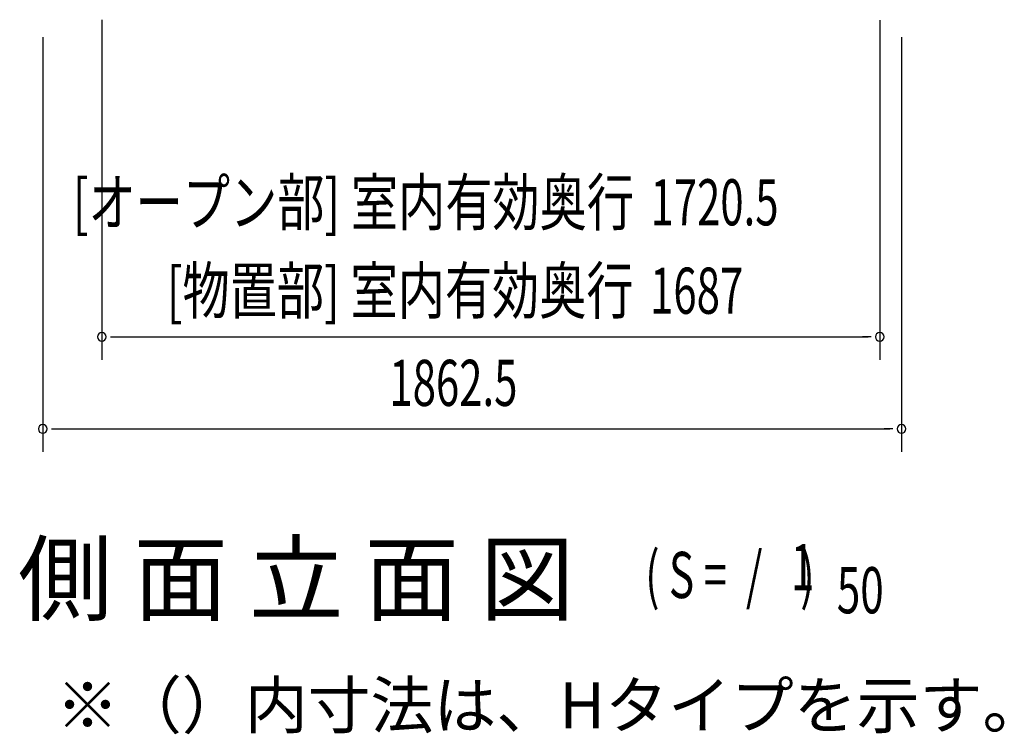
# Model space of a CAD drawing. Extents: x 543 to 20478, y 184 to 14052.
# Drawn here: x 7929 to 10065, y 8432 to 9982 of the extents above; entities that cross this region are included whole.
import ezdxf
from ezdxf.enums import TextEntityAlignment as Align

# ---------------------------------------------------------------- set-up
doc = ezdxf.new("R2010")
doc.units = 0
doc.header["$LTSCALE"] = 50
doc.header["$MEASUREMENT"] = 0
for name, color, linetype in [('HIKIDASHI', 6, 'CONTINUOUS'), ('M1', 4, 'CONTINUOUS'), ('SUNPOU', 4, 'CONTINUOUS')]:
    doc.layers.add(name, color=color, linetype=linetype)
doc.styles.add('00', font='ROMANS', dxfattribs={"width": 0.666667, "bigfont": 'BIGFONT'})
doc.styles.add('01', font='ROMANS', dxfattribs={"height": 3, "bigfont": 'BIGFONT'})

msp = doc.modelspace()

# ---------------------------------------------------------------- linework, layer by layer
at = {"layer": 'SUNPOU'}
for p, q in [((8107.7, 9982.3), (8107.7, 9244.3)), ((9794.7, 9981.3), (9794.7, 9244.3)), ((7979.4, 9944.3), (7979.4, 9044.3)), ((9841.9, 9944.3), (9841.9, 9044.3)), ((8126.5, 9294.3), (8145.2, 9294.3)), ((8132.7, 9294.3), (9769.7, 9294.3)), ((9776, 9294.3), (9757.2, 9294.3)), ((7998.2, 9094.3), (8016.9, 9094.3)), ((8004.4, 9094.3), (9816.9, 9094.3)), ((9823.2, 9094.3), (9804.4, 9094.3))]:
    msp.add_line(p, q, dxfattribs=at)
for centre, start, end in [((8107.7, 9294.3), 0, 180), ((8107.7, 9294.3), 180, 0), ((9794.7, 9294.3), 0, 180), ((9794.7, 9294.3), 180, 0), ((7979.4, 9094.3), 0, 180), ((9841.9, 9094.3), 0, 180), ((7979.4, 9094.3), 180, 0), ((9841.9, 9094.3), 180, 0)]:
    msp.add_arc(centre, 9.38, start, end, dxfattribs=at)

# ---------------------------------------------------------------- texts
at = {"layer": 'HIKIDASHI', "style": '01'}
msp.add_text('※（）内寸法は、Hタイプを示す。', height=100, dxfattribs=at).set_placement((8008.3, 8444.8))
at = {"layer": 'M1', "style": '01'}
msp.add_text('側 面 立 面 図', height=150, dxfattribs=at).set_placement((7925.8, 8694.3))
at = {"layer": 'M1', "style": '00', "width": 0.67}
for s, p in [('1', (9601.9, 8744.4)), ('( S =  /    )', (9286.1, 8727.4)), ('50', (9701.7, 8694.3))]:
    msp.add_text(s, height=100.2, dxfattribs=at).set_placement(p)
at = {"layer": 'SUNPOU', "style": '01', "width": 0.75}
for s, p in [('[オープン部] 室内有効奥行', (9261.7, 9536.1)), ('[物置部] 室内有効奥行', (9260.9, 9344.3))]:
    msp.add_text(s, height=100, dxfattribs=at).set_placement(p, align=Align.RIGHT)
at = {"layer": 'SUNPOU', "style": '00', "width": 0.666667}
for s, p in [('1720.5', (9297.6, 9536.1)), ('1687', (9296.7, 9344.3)), ('1862.5', (8731.3, 9144.3))]:
    msp.add_text(s, height=100, dxfattribs=at).set_placement(p)

doc.saveas('drawing.dxf')
